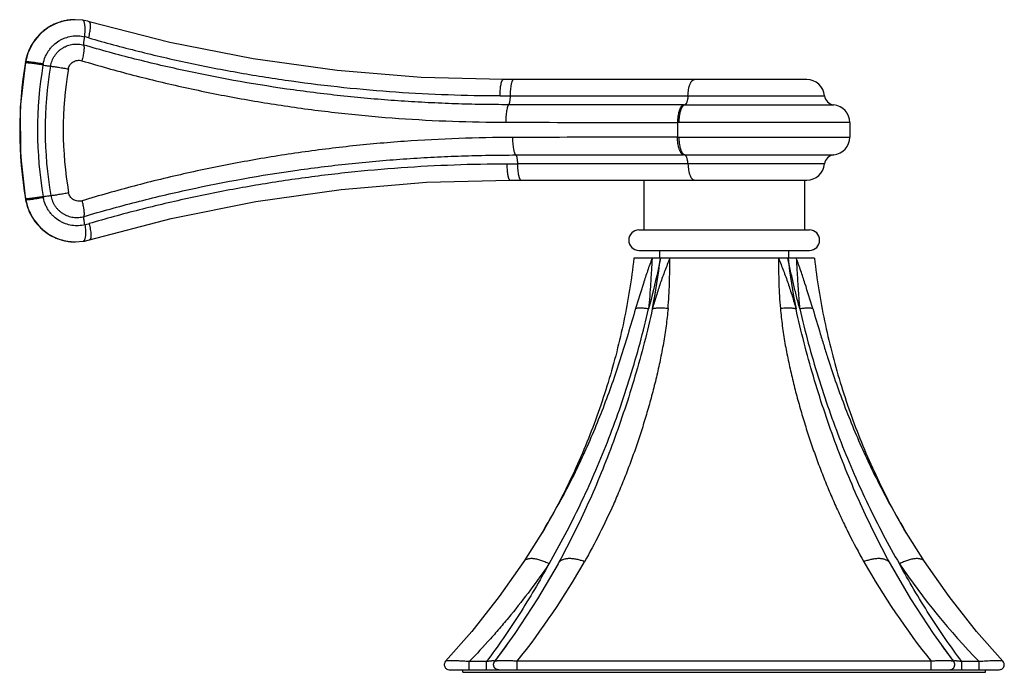
# Model space of a CAD drawing. Units: inches. Extents: x 4.2 to 17.7, y 7 to 11.5.
# Drawn here: x 4.2 to 8, y 7 to 9.6 of the extents above; entities that cross this region are included whole.
import ezdxf

# ---------------------------------------------------------------- set-up
doc = ezdxf.new("R2010")
doc.units = ezdxf.units.IN
doc.header["$LTSCALE"] = 1.21
doc.header["$MEASUREMENT"] = 0
doc.layers.get('0').update_dxf_attribs({"linetype": 'CONTINUOUS'})

msp = doc.modelspace()

# ---------------------------------------------------------------- linework, layer by layer
at = {"color": 9, "linetype": 'CONTINUOUS'}
for p, q in [((4.3238, 9.5418), (4.3242, 9.5419)), ((4.1969, 9.3877), (4.1971, 9.388)), ((4.1971, 9.388), (4.1977, 9.388)), ((4.1973, 9.3854), (4.1971, 9.3842)), ((4.1977, 9.388), (4.1973, 9.3854)), ((6.0982, 9.2557), (7.3314, 9.2557)), ((6.7782, 9.2199), (6.0923, 9.2204)), ((6.7782, 9.2199), (7.3672, 9.2199)), ((6.7547, 9.1502), (6.7547, 9.0931)), ((7.4302, 9.1502), (6.7547, 9.1502)), ((6.7547, 9.0931), (6.76, 9.0931)), ((6.76, 9.0931), (7.4302, 9.0931)), ((6.1207, 9.023), (6.7782, 9.0235)), ((6.7827, 9.0235), (6.7782, 9.0235)), ((6.7827, 9.0235), (7.3672, 9.0235)), ((7.3314, 8.9877), (6.1269, 8.9877)), ((4.1979, 8.8475), (4.1981, 8.8473)), ((4.1981, 8.8512), (4.1987, 8.8473)), ((4.1987, 8.8473), (4.1981, 8.8473)), ((4.3246, 8.6943), (4.325, 8.6941)), ((5.8448, 7.0366), (5.8444, 7.0363)), ((6.0056, 7.0348), (5.938, 7.0347)), ((5.938, 7.0027), (5.938, 7.0347)), ((6.0056, 7.0027), (6.0056, 7.0348)), ((7.7495, 7.0363), (6.1259, 7.0363)), ((6.1259, 7.0027), (6.1259, 7.0363)), ((7.7495, 7.0027), (7.7495, 7.0363)), ((7.9374, 7.0347), (7.8698, 7.0348)), ((7.8698, 7.0027), (7.8698, 7.0348)), ((7.9374, 7.0027), (7.9374, 7.0347))]:
    msp.add_line(p, q, dxfattribs=at)
at = {"color": 7, "linetype": 'CONTINUOUS'}
for p, q in [((4.3238, 9.5418), (4.3238, 9.5418)), ((4.3919, 9.554), (4.3923, 9.554)), ((4.4217, 9.5518), (4.3923, 9.554)), ((4.7632, 9.4646), (4.4471, 9.5462)), ((5.0901, 9.4), (4.7632, 9.4646)), ((7.2617, 9.3187), (6.0707, 9.3187)), ((7.4302, 9.1502), (7.4302, 9.0931)), ((4.1774, 9.0241), (4.1979, 8.8475)), ((5.7705, 8.9158), (6.0976, 8.9247)), ((6.0976, 8.9247), (7.2617, 8.9247)), ((6.6227, 8.9247), (6.6227, 8.7287)), ((7.2527, 8.9247), (7.2527, 8.7287)), ((4.4488, 8.69), (4.7692, 8.7741)), ((6.6032, 8.7287), (7.2722, 8.7287)), ((4.3246, 8.6943), (4.3246, 8.6943)), ((4.3928, 8.682), (4.3932, 8.682)), ((4.3932, 8.682), (4.4235, 8.6844)), ((7.2917, 8.6177), (6.5837, 8.6177)), ((6.6032, 8.6487), (7.2722, 8.6487)), ((6.6847, 8.6177), (6.6847, 8.6487)), ((7.1907, 8.6177), (7.1907, 8.6487)), ((6.2954, 7.6696), (6.2954, 7.6695)), ((7.58, 7.6696), (7.58, 7.6695)), ((6.2302, 7.5516), (6.1519, 7.4272)), ((6.2314, 7.5536), (6.2227, 7.5391)), ((7.6527, 7.5391), (7.644, 7.5535)), ((7.7235, 7.4272), (7.645, 7.5518)), ((6.1519, 7.4272), (6.1518, 7.4272)), ((6.2892, 7.4246), (6.286, 7.4188)), ((7.5894, 7.4188), (7.5863, 7.4244)), ((7.7235, 7.4272), (7.7235, 7.4272)), ((5.9475, 7.1533), (5.8444, 7.0363)), ((5.8444, 7.0363), (5.8444, 7.0363)), ((6.0374, 7.0348), (6.0374, 7.0347)), ((7.838, 7.0347), (7.838, 7.0348)), ((8.031, 7.0363), (8.031, 7.0363)), ((5.859, 7.0027), (6.0532, 7.0027)), ((5.9127, 6.9927), (5.9127, 7.0027)), ((5.9127, 6.9927), (7.9627, 6.9927)), ((6.0533, 7.0027), (7.8221, 7.0027)), ((7.8222, 7.0027), (8.0164, 7.0027)), ((7.9627, 6.9927), (7.9627, 7.0027))]:
    msp.add_line(p, q, dxfattribs=at)
for points in [[(4.3238, 9.5418), (4.2905, 9.5258), (4.2547, 9.4982), (4.2261, 9.4631), (4.206, 9.4225), (4.1969, 9.3877)], [(4.392, 9.554), (4.3861, 9.5539), (4.35, 9.5495), (4.3238, 9.5418)], [(4.4471, 9.5462), (4.442, 9.5477), (4.4277, 9.5508), (4.4217, 9.5518)], [(4.1969, 9.3877), (4.177, 9.2104), (4.1774, 9.0241)], [(6.0707, 9.3187), (5.7493, 9.3272), (5.4192, 9.3542), (5.0901, 9.4)], [(4.7692, 8.7741), (5.1011, 8.8408), (5.4353, 8.888), (5.7705, 8.9158)], [(4.1979, 8.8475), (4.2074, 8.8122), (4.2276, 8.7719), (4.2564, 8.7372), (4.2922, 8.7098), (4.3246, 8.6943)], [(4.3246, 8.6943), (4.3514, 8.6864), (4.3874, 8.6821), (4.3929, 8.682)], [(4.4235, 8.6844), (4.4287, 8.6852), (4.443, 8.6884), (4.4488, 8.69)], [(6.2954, 7.6695), (6.2621, 7.6072), (6.2314, 7.5536)], [(7.644, 7.5535), (7.6133, 7.6071), (7.58, 7.6696)], [(6.1518, 7.4272), (6.0556, 7.2904), (5.9475, 7.1533)], [(6.286, 7.4188), (6.2061, 7.2816), (6.1167, 7.1444), (6.0374, 7.0348)], [(7.838, 7.0348), (7.7586, 7.1445), (7.6692, 7.2816), (7.5894, 7.4188)], [(8.031, 7.0363), (7.9279, 7.1533), (7.8197, 7.2904), (7.7235, 7.4272)]]:
    msp.add_lwpolyline(points, dxfattribs=at)
at = {"color": 9, "linetype": 'CONTINUOUS'}
for centre, radius, start, end in [((4.3923, 9.3571), 0.197, 110.2449, 121.7978), ((4.3925, 9.3576), 0.1964, 110.456, 119.2533), ((4.3924, 9.3581), 0.1959, 107.9569, 110.4567), ((4.3921, 9.3575), 0.1965, 100.0201, 110.2169), ((4.3922, 9.3586), 0.1954, 106.2179, 107.9561), ((4.3923, 9.3582), 0.1959, 96.927, 106.2164), ((4.3919, 9.3585), 0.1955, 93.5363, 100.0196), ((4.3923, 9.3587), 0.1953, 92.3162, 96.9269), ((4.3919, 9.3582), 0.1958, 89.9993, 93.5366), ((4.3923, 9.3575), 0.1965, 90.0171, 92.3174), ((4.3942, 9.3558), 0.1989, 133.0288, 143.9299), ((4.3929, 9.3563), 0.198, 130.662, 134.5121), ((4.393, 9.357), 0.1972, 120.1847, 133.0146), ((4.3924, 9.3569), 0.1972, 121.8012, 130.6718), ((4.3922, 9.3582), 0.1958, 119.2552, 120.1719), ((4.3955, 9.3548), 0.2006, 145.6232, 158.1368), ((4.3946, 9.3549), 0.2002, 146.8118, 152.2424), ((4.3941, 9.3552), 0.1996, 134.5271, 146.8113), ((4.3943, 9.3556), 0.1991, 143.9243, 145.6111), ((4.348, 9.1469), 0.3497, 73.8722, 76.5782), ((4.3967, 9.354), 0.2025, 159.2121, 170.3478), ((4.3976, 9.354), 0.2028, 158.1505, 170.3726), ((4.3952, 9.3545), 0.2009, 152.2378, 159.2039), ((5.7793, 9.1207), 1.6046, 170.4111, 189.809), ((5.7799, 9.1207), 1.6046, 170.5482, 189.6689), ((5.793, 9.1207), 1.5483, 170.5101, 189.7079), ((4.4516, 9.3448), 0.1883, 169.1691, 170.4929), ((5.7784, 9.1207), 1.5037, 170.3922, 189.8283), ((5.7812, 9.1207), 1.4358, 170.3803, 189.8406), ((6.0813, 15.8861), 6.6304, 269.80394, 270.14577), ((6.1092, 2.2428), 6.7448, 89.84928, 90.20444), ((4.3976, 8.882), 0.2024, 189.8737, 201.0722), ((4.3985, 8.882), 0.2028, 189.8496, 202.1435), ((4.452, 8.8913), 0.1878, 189.7238, 191.0794), ((4.3961, 8.8815), 0.2008, 201.0798, 208.2464), ((4.3964, 8.8812), 0.2005, 202.1589, 214.6752), ((4.3956, 8.8812), 0.2003, 208.2441, 213.4241), ((4.395, 8.8808), 0.1995, 213.4272, 225.666), ((4.3952, 8.8804), 0.1991, 214.6877, 216.1354), ((4.3951, 8.8803), 0.1989, 216.13, 227.2748), ((4.3938, 8.8797), 0.198, 225.6809, 230.027), ((4.3939, 8.879), 0.1972, 227.2893, 229.8535), ((4.3935, 8.8793), 0.1974, 230.0243, 238.3382), ((4.3938, 8.879), 0.1971, 229.8492, 240.1406), ((4.3476, 9.0903), 0.3511, 283.6857, 286.3706), ((4.3932, 8.8789), 0.197, 238.3474, 249.7366), ((4.3931, 8.8778), 0.1958, 240.1506, 241.1468), ((4.3934, 8.8784), 0.1964, 241.1486, 249.524), ((4.3933, 8.878), 0.196, 249.5227, 252.3058), ((4.3929, 8.8784), 0.1964, 249.7598, 260.1083), ((4.3931, 8.8774), 0.1954, 252.3067, 254.2092), ((4.3932, 8.8779), 0.1959, 254.211, 263.4578), ((4.3928, 8.8775), 0.1955, 260.1029, 266.638), ((4.3932, 8.8774), 0.1954, 263.4585, 267.8795), ((4.3928, 8.8778), 0.1958, 266.6365, 270.0008), ((4.3932, 8.8784), 0.1964, 267.8788, 269.9846), ((4.1049, 8.9254), 2.6008, 348.7786, 353.2056), ((9.7835, 8.9274), 2.6139, 186.8056, 191.2102), ((3.5883, 9.1293), 3.0772, 329.1547, 331.6629), ((10.286, 9.1287), 3.0759, 208.3355, 210.8402), ((3.7923, 8.898), 2.9853, 321.4166, 330.4763), ((6.3125, 7.4042), 0.0302, 141.0037, 151.101), ((6.3132, 7.4036), 0.0312, 140.311, 141.0321), ((6.3134, 7.4034), 0.0314, 139.3261, 140.3106), ((10.083, 8.898), 2.9853, 209.5238, 218.5834), ((7.562, 7.4035), 0.0314, 39.7059, 40.3213), ((10.0206, 9.0509), 2.8991, 214.2689, 224.0638)]:
    msp.add_arc(centre, radius, start, end, dxfattribs=at)
at = {"color": 7, "linetype": 'CONTINUOUS'}
for centre, radius, start, end in [((7.2617, 9.2487), 0.07, 5.7392, 90), ((7.3712, 9.2597), 0.04, 185.7392, 264.2608), ((7.3602, 9.1502), 0.07, 0, 84.2608), ((7.3602, 9.0931), 0.07, 275.7392, 360), ((7.3712, 8.9837), 0.04, 95.7392, 174.2608), ((7.2617, 8.9947), 0.07, 270, 354.2608), ((6.6032, 8.6887), 0.04, 90, 270), ((7.2722, 8.6887), 0.04, 270, 90), ((3.7754, 8.7578), 2.8436, 322.7043, 324.3), ((10.11, 8.7652), 2.856, 215.6962, 217.2913), ((8.0156, 7.0221), 0.0194, 269.9847, 272.2426), ((8.0155, 7.0229), 0.0202, 272.3729, 293.9786)]:
    msp.add_arc(centre, radius, start, end, dxfattribs=at)
at = {"color": 9, "linetype": 'CONTINUOUS'}
for points, knots in [([(4.4292, 9.487), (4.4297, 9.491), (4.4305, 9.4989), (4.4312, 9.5105), (4.4312, 9.5201), (4.4309, 9.5272), (4.4304, 9.5321), (4.4298, 9.5365), (4.429, 9.5403), (4.4281, 9.5437), (4.4271, 9.5465), (4.4259, 9.5487), (4.4246, 9.5503), (4.4232, 9.5514), (4.4222, 9.5517), (4.4217, 9.5518)], [0, 0, 0, 0, 0.175001, 0.350503, 0.51774, 0.595379, 0.667483, 0.733049, 0.791603, 0.842862, 0.88664, 0.923052, 0.953026, 0.978028, 1, 1, 1, 1]), ([(4.4452, 9.4828), (4.4461, 9.4866), (4.448, 9.4941), (4.4498, 9.5036), (4.451, 9.5111), (4.4516, 9.5164), (4.4521, 9.5215), (4.4524, 9.5262), (4.4524, 9.5305), (4.4523, 9.5338), (4.452, 9.5362), (4.4518, 9.5378), (4.4515, 9.5393), (4.4511, 9.5409), (4.4505, 9.5427), (4.4495, 9.5444), (4.4484, 9.5456), (4.4475, 9.5461), (4.4471, 9.5462)], [0, 0, 0, 0, 0.177138, 0.354081, 0.43978, 0.522121, 0.599948, 0.672128, 0.737655, 0.79604, 0.822468, 0.84701, 0.869648, 0.89037, 0.926168, 0.955297, 0.979229, 1, 1, 1, 1]), ([(4.2666, 9.3802), (4.2684, 9.3898), (4.2727, 9.4038), (4.2811, 9.4212), (4.2887, 9.4333), (4.2973, 9.4444), (4.3101, 9.4578), (4.3246, 9.469), (4.3404, 9.4776), (4.3566, 9.4845), (4.3779, 9.49), (4.4038, 9.4914), (4.4209, 9.489), (4.4292, 9.487)], [0, 0, 0, 0, 0.134159, 0.200482, 0.266062, 0.330798, 0.394747, 0.520246, 0.581964, 0.643046, 0.763496, 0.882293, 1, 1, 1, 1]), ([(4.4292, 9.487), (4.4284, 9.4837), (4.4272, 9.4788), (4.4261, 9.4722), (4.4255, 9.4677), (4.4252, 9.4636), (4.4252, 9.46), (4.4254, 9.4574), (4.4256, 9.4556), (4.4258, 9.4548), (4.4259, 9.4544)], [0, 0, 0, 0, 0.311199, 0.460765, 0.60024, 0.725665, 0.835018, 0.926839, 0.965806, 1, 1, 1, 1]), ([(4.4452, 9.4828), (4.5096, 9.4641), (4.6399, 9.4291), (4.8377, 9.3833), (5.0384, 9.3443), (5.2412, 9.3123), (5.4454, 9.2873), (5.6501, 9.2694), (5.8546, 9.2587), (5.9908, 9.2561), (6.0586, 9.2559)], [0, 0, 0, 0, 0.123189, 0.247487, 0.372632, 0.498324, 0.624249, 0.750065, 0.875427, 1, 1, 1, 1]), ([(4.2958, 9.3716), (4.297, 9.3789), (4.301, 9.3932), (4.3096, 9.4096), (4.3183, 9.4214), (4.3257, 9.4295), (4.3339, 9.4367), (4.3428, 9.4429), (4.3523, 9.4482), (4.3622, 9.4525), (4.3726, 9.4557), (4.3832, 9.4577), (4.3939, 9.4586), (4.4083, 9.4584), (4.419, 9.4564), (4.4259, 9.4544)], [0, 0, 0, 0, 0.127204, 0.253716, 0.316701, 0.379461, 0.441997, 0.504325, 0.56648, 0.628499, 0.690422, 0.752284, 0.814148, 0.876086, 1, 1, 1, 1]), ([(4.4259, 9.4544), (4.4261, 9.4537), (4.4264, 9.4523), (4.4267, 9.4499), (4.427, 9.4473), (4.4271, 9.4431), (4.4269, 9.4371), (4.4263, 9.4308), (4.4255, 9.4253), (4.4246, 9.4193), (4.4231, 9.4115), (4.421, 9.4022), (4.4194, 9.396), (4.4185, 9.3929)], [0, 0, 0, 0, 0.033151, 0.071127, 0.114011, 0.161853, 0.272017, 0.399323, 0.468448, 0.540506, 0.690936, 0.845683, 1, 1, 1, 1]), ([(6.0923, 9.2204), (6.0574, 9.2204), (5.9874, 9.221), (5.8823, 9.2236), (5.7769, 9.228), (5.6712, 9.2342), (5.5654, 9.2423), (5.4244, 9.2556), (5.1786, 9.2854), (4.9004, 9.3344), (4.627, 9.3982), (4.4925, 9.4349), (4.4259, 9.4544)], [0, 0, 0, 0, 0.062003, 0.124299, 0.18683, 0.249543, 0.31239, 0.375327, 0.501288, 0.752286, 0.876718, 1, 1, 1, 1]), ([(4.2017, 9.3844), (4.2011, 9.3844), (4.2001, 9.3845), (4.1987, 9.3844), (4.1978, 9.3844), (4.1973, 9.3843), (4.1971, 9.3842), (4.1971, 9.3842)], [0, 0, 0, 0, 0.377662, 0.667129, 0.872599, 0.94555, 1, 1, 1, 1]), ([(4.2024, 9.3884), (4.2018, 9.3884), (4.2007, 9.3884), (4.1994, 9.3883), (4.1985, 9.3882), (4.198, 9.3881), (4.1978, 9.388), (4.1977, 9.388)], [0, 0, 0, 0, 0.374978, 0.663289, 0.869386, 0.943536, 1, 1, 1, 1]), ([(4.2658, 9.376), (4.2595, 9.377), (4.2499, 9.3785), (4.2372, 9.3804), (4.2282, 9.3817), (4.2199, 9.3827), (4.2126, 9.3835), (4.2067, 9.3841), (4.2032, 9.3844), (4.2017, 9.3844)], [0, 0, 0, 0, 0.299779, 0.449794, 0.593091, 0.724038, 0.837433, 0.930209, 1, 1, 1, 1]), ([(4.2666, 9.3802), (4.2602, 9.3813), (4.2507, 9.3828), (4.238, 9.3847), (4.2289, 9.3859), (4.2206, 9.3869), (4.2134, 9.3877), (4.2074, 9.3882), (4.2039, 9.3884), (4.2024, 9.3884)], [0, 0, 0, 0, 0.29947, 0.449402, 0.592674, 0.723649, 0.837126, 0.930032, 1, 1, 1, 1]), ([(4.3655, 9.3606), (4.366, 9.3634), (4.3676, 9.3689), (4.3717, 9.3766), (4.3773, 9.3832), (4.3843, 9.3887), (4.3923, 9.3925), (4.401, 9.3946), (4.4099, 9.3948), (4.4157, 9.3937), (4.4185, 9.3929)], [0, 0, 0, 0, 0.121656, 0.244535, 0.36899, 0.49466, 0.621085, 0.747737, 0.874132, 1, 1, 1, 1]), ([(4.4185, 9.3929), (4.485, 9.3729), (4.6192, 9.3354), (4.8234, 9.2865), (5.0304, 9.2449), (5.2396, 9.2108), (5.4501, 9.1843), (5.661, 9.1655), (5.8713, 9.1544), (6.0112, 9.1518), (6.0809, 9.1516)], [0, 0, 0, 0, 0.123504, 0.248096, 0.373474, 0.49931, 0.62526, 0.750952, 0.876002, 1, 1, 1, 1]), ([(4.2659, 9.376), (4.2686, 9.3755), (4.2741, 9.3746), (4.2821, 9.3734), (4.2893, 9.3724), (4.2938, 9.3719), (4.2958, 9.3716)], [0, 0, 0, 0, 0.279394, 0.55139, 0.796511, 1, 1, 1, 1]), ([(4.2958, 9.3716), (4.298, 9.3714), (4.3027, 9.3708), (4.3132, 9.3693), (4.3281, 9.3671), (4.3467, 9.364), (4.3593, 9.3617), (4.3655, 9.3606)], [0, 0, 0, 0, 0.09283, 0.200917, 0.453734, 0.731087, 1, 1, 1, 1]), ([(6.0586, 9.2557), (6.0587, 9.2592), (6.0589, 9.2662), (6.0595, 9.2765), (6.0604, 9.2864), (6.0616, 9.2955), (6.0629, 9.3024), (6.064, 9.3072), (6.0649, 9.3102), (6.0658, 9.3127), (6.0667, 9.3148), (6.0676, 9.3164), (6.0683, 9.3173), (6.0686, 9.3176)], [0, 0, 0, 0, 0.164112, 0.329249, 0.488948, 0.636398, 0.764705, 0.820055, 0.869115, 0.91164, 0.947446, 0.976675, 1, 1, 1, 1]), ([(6.0686, 9.3176), (6.0688, 9.3178), (6.0691, 9.3181), (6.0696, 9.3184), (6.0702, 9.3186), (6.0705, 9.3187), (6.0707, 9.3187)], [0, 0, 0, 0, 0.293667, 0.552046, 0.783893, 1, 1, 1, 1]), ([(6.111, 9.3187), (6.1108, 9.3187), (6.1104, 9.3186), (6.1099, 9.3184), (6.1093, 9.3181), (6.1085, 9.3174), (6.1075, 9.3162), (6.1064, 9.3142), (6.1053, 9.3116), (6.1043, 9.3084), (6.1032, 9.3047), (6.1023, 9.3004), (6.1014, 9.2957), (6.1004, 9.2887), (6.0993, 9.2792), (6.0985, 9.2676), (6.0983, 9.2596), (6.0982, 9.2557)], [0, 0, 0, 0, 0.00828, 0.01712, 0.026898, 0.037927, 0.064646, 0.098769, 0.141132, 0.191731, 0.250269, 0.316375, 0.389519, 0.468624, 0.639766, 0.819986, 1, 1, 1, 1]), ([(6.7957, 9.2557), (6.7958, 9.2599), (6.7964, 9.2681), (6.798, 9.28), (6.8004, 9.2908), (6.8031, 9.2989), (6.8055, 9.3046), (6.8074, 9.3082), (6.8095, 9.3113), (6.8116, 9.314), (6.8138, 9.316), (6.8161, 9.3175), (6.8184, 9.3185), (6.82, 9.3187), (6.8208, 9.3187)], [0, 0, 0, 0, 0.175587, 0.343532, 0.498646, 0.6371, 0.699171, 0.756083, 0.807736, 0.85424, 0.895906, 0.933352, 0.967587, 1, 1, 1, 1]), ([(6.0982, 9.2557), (6.0982, 9.2537), (6.098, 9.2496), (6.0977, 9.2437), (6.0971, 9.238), (6.0964, 9.2329), (6.0956, 9.229), (6.095, 9.2263), (6.0945, 9.2246), (6.0939, 9.2232), (6.0934, 9.222), (6.0929, 9.2211), (6.0925, 9.2206), (6.0923, 9.2204)], [0, 0, 0, 0, 0.166766, 0.33326, 0.492978, 0.63918, 0.765718, 0.820398, 0.868836, 0.910777, 0.946384, 0.975975, 1, 1, 1, 1]), ([(6.7957, 9.2557), (6.7956, 9.2534), (6.7953, 9.249), (6.7944, 9.2427), (6.7932, 9.2368), (6.7917, 9.2316), (6.7901, 9.2277), (6.7886, 9.2252), (6.7875, 9.2236), (6.7864, 9.2222), (6.7852, 9.2211), (6.784, 9.2203), (6.7832, 9.22), (6.7827, 9.2199)], [0, 0, 0, 0, 0.169699, 0.333092, 0.485431, 0.623337, 0.744184, 0.79775, 0.846615, 0.890855, 0.930773, 0.966888, 1, 1, 1, 1]), ([(6.0923, 9.2204), (6.0919, 9.22), (6.0911, 9.219), (6.09, 9.2172), (6.0889, 9.2149), (6.0879, 9.2121), (6.0868, 9.2088), (6.0855, 9.2035), (6.084, 9.1958), (6.0826, 9.1856), (6.0816, 9.1745), (6.081, 9.1631), (6.0809, 9.1554), (6.0809, 9.1516)], [0, 0, 0, 0, 0.023901, 0.053482, 0.089264, 0.131626, 0.180759, 0.236353, 0.365041, 0.513179, 0.673489, 0.838133, 1, 1, 1, 1]), ([(6.7782, 9.2199), (6.7774, 9.2197), (6.7759, 9.219), (6.7736, 9.2176), (6.7714, 9.2156), (6.7692, 9.213), (6.7671, 9.2098), (6.765, 9.2061), (6.7631, 9.2018), (6.7614, 9.1971), (6.7598, 9.1919), (6.7579, 9.1844), (6.7562, 9.1745), (6.755, 9.1624), (6.7547, 9.1542), (6.7547, 9.1502)], [0, 0, 0, 0, 0.030669, 0.064878, 0.103536, 0.147425, 0.197112, 0.252575, 0.313551, 0.379703, 0.450575, 0.525317, 0.682379, 0.842982, 1, 1, 1, 1]), ([(6.7827, 9.2199), (6.782, 9.2197), (6.7805, 9.219), (6.7783, 9.2176), (6.7762, 9.2156), (6.774, 9.213), (6.772, 9.2098), (6.77, 9.2061), (6.7682, 9.2018), (6.7665, 9.1971), (6.7649, 9.1919), (6.7631, 9.1844), (6.7614, 9.1745), (6.7603, 9.1624), (6.76, 9.1542), (6.76, 9.1502)], [0, 0, 0, 0, 0.030022, 0.063657, 0.101839, 0.145366, 0.194808, 0.250136, 0.311077, 0.37729, 0.448306, 0.523262, 0.680913, 0.842231, 1, 1, 1, 1]), ([(6.0809, 9.1516), (6.1381, 9.1515), (6.3627, 9.1509), (6.5873, 9.1505), (6.7547, 9.1502)], [0, 0, 0, 0, 0.25487, 1, 1, 1, 1]), ([(6.1089, 9.0918), (6.0382, 9.0916), (5.896, 9.0889), (5.6824, 9.0776), (5.4681, 9.0583), (5.2541, 9.031), (5.0414, 8.9959), (4.8309, 8.953), (4.6235, 8.9025), (4.4871, 8.8638), (4.4196, 8.8432)], [0, 0, 0, 0, 0.123859, 0.248836, 0.374508, 0.500476, 0.626356, 0.751792, 0.876444, 1, 1, 1, 1]), ([(6.7547, 9.0931), (6.702, 9.093), (6.4867, 9.0927), (6.2715, 9.0922), (6.1089, 9.0918)], [0, 0, 0, 0, 0.244754, 1, 1, 1, 1]), ([(6.1207, 9.023), (6.1203, 9.0234), (6.1195, 9.0244), (6.1183, 9.0262), (6.1172, 9.0285), (6.1161, 9.0313), (6.115, 9.0347), (6.114, 9.0385), (6.1131, 9.0428), (6.1119, 9.0492), (6.1107, 9.058), (6.1096, 9.0691), (6.109, 9.0804), (6.1089, 9.088), (6.1089, 9.0918)], [0, 0, 0, 0, 0.024442, 0.054595, 0.090984, 0.133973, 0.183729, 0.239904, 0.30199, 0.369452, 0.51772, 0.677316, 0.840373, 1, 1, 1, 1]), ([(6.7782, 9.0235), (6.7774, 9.0237), (6.7759, 9.0243), (6.7736, 9.0257), (6.7714, 9.0277), (6.7692, 9.0303), (6.7671, 9.0335), (6.765, 9.0372), (6.7631, 9.0415), (6.7614, 9.0463), (6.7598, 9.0515), (6.7579, 9.059), (6.7562, 9.0689), (6.755, 9.081), (6.7547, 9.0891), (6.7547, 9.0931)], [0, 0, 0, 0, 0.030667, 0.064875, 0.10353, 0.147417, 0.197103, 0.252565, 0.313539, 0.379691, 0.450563, 0.525305, 0.68237, 0.842977, 1, 1, 1, 1]), ([(6.76, 9.0931), (6.76, 9.0891), (6.7603, 9.081), (6.7614, 9.0689), (6.7631, 9.059), (6.7649, 9.0515), (6.7665, 9.0463), (6.7682, 9.0415), (6.77, 9.0372), (6.772, 9.0335), (6.774, 9.0303), (6.7762, 9.0277), (6.7783, 9.0257), (6.7805, 9.0243), (6.782, 9.0237), (6.7827, 9.0235)], [0, 0, 0, 0, 0.157769, 0.319087, 0.476738, 0.551694, 0.62271, 0.688923, 0.749864, 0.805192, 0.854634, 0.898161, 0.936343, 0.969978, 1, 1, 1, 1]), ([(4.4273, 8.7818), (4.4949, 8.8019), (4.6316, 8.8397), (4.9094, 8.9056), (5.1921, 8.9561), (5.4421, 8.9868), (5.5854, 9.0005), (5.693, 9.0088), (5.8003, 9.0152), (5.9075, 9.0197), (6.0143, 9.0223), (6.0853, 9.023), (6.1207, 9.023)], [0, 0, 0, 0, 0.123325, 0.24781, 0.498899, 0.62488, 0.687814, 0.750647, 0.813335, 0.875827, 0.938068, 1, 1, 1, 1]), ([(6.1207, 9.023), (6.1209, 9.0228), (6.1214, 9.0223), (6.1219, 9.0213), (6.1225, 9.0202), (6.123, 9.0188), (6.1235, 9.0171), (6.1242, 9.0144), (6.125, 9.0105), (6.1258, 9.0053), (6.1264, 8.9997), (6.1267, 8.9937), (6.1269, 8.9897), (6.1269, 8.9877)], [0, 0, 0, 0, 0.024173, 0.053833, 0.089459, 0.13139, 0.179803, 0.234454, 0.360935, 0.507106, 0.666809, 0.833281, 1, 1, 1, 1]), ([(6.7957, 8.9877), (6.7956, 8.9899), (6.7953, 8.9943), (6.7944, 9.0007), (6.7932, 9.0066), (6.7917, 9.0118), (6.7901, 9.0156), (6.7886, 9.0182), (6.7875, 9.0198), (6.7864, 9.0211), (6.7852, 9.0222), (6.784, 9.023), (6.7832, 9.0234), (6.7827, 9.0235)], [0, 0, 0, 0, 0.169704, 0.333101, 0.485443, 0.623349, 0.744196, 0.797761, 0.846623, 0.89086, 0.930774, 0.966887, 1, 1, 1, 1]), ([(6.0851, 8.9875), (6.0162, 8.9872), (5.878, 8.9845), (5.6703, 8.9735), (5.4624, 8.9551), (5.255, 8.9293), (5.049, 8.8963), (4.8452, 8.8561), (4.6443, 8.8089), (4.512, 8.7727), (4.4466, 8.7535)], [0, 0, 0, 0, 0.124459, 0.249757, 0.375551, 0.501486, 0.627214, 0.75241, 0.876766, 1, 1, 1, 1]), ([(6.0851, 8.9876), (6.0852, 8.9842), (6.0854, 8.9773), (6.086, 8.9672), (6.0869, 8.9574), (6.0881, 8.9483), (6.0894, 8.9415), (6.0906, 8.9367), (6.0914, 8.9337), (6.0923, 8.9311), (6.0933, 8.929), (6.0942, 8.9272), (6.0949, 8.9263), (6.0953, 8.9259)], [0, 0, 0, 0, 0.162221, 0.325541, 0.483779, 0.630434, 0.75889, 0.814667, 0.86439, 0.907826, 0.944789, 0.975321, 1, 1, 1, 1]), ([(6.1269, 8.9877), (6.127, 8.9837), (6.1273, 8.9758), (6.1281, 8.9641), (6.1292, 8.9547), (6.1303, 8.9476), (6.1312, 8.9429), (6.1322, 8.9386), (6.1332, 8.9349), (6.1343, 8.9318), (6.1355, 8.9292), (6.1366, 8.9272), (6.1376, 8.9259), (6.1385, 8.9253), (6.1391, 8.9249), (6.1396, 8.9247), (6.14, 8.9247), (6.1402, 8.9247)], [0, 0, 0, 0, 0.179476, 0.359185, 0.529895, 0.608831, 0.68185, 0.747883, 0.806408, 0.857064, 0.899565, 0.933926, 0.961001, 0.972258, 0.982296, 0.991421, 1, 1, 1, 1]), ([(6.7957, 8.9877), (6.7958, 8.9835), (6.7964, 8.9752), (6.798, 8.9634), (6.8004, 8.9526), (6.8031, 8.9444), (6.8055, 8.9388), (6.8074, 8.9351), (6.8095, 8.932), (6.8116, 8.9294), (6.8138, 8.9273), (6.8161, 8.9258), (6.8184, 8.9249), (6.82, 8.9247), (6.8208, 8.9247)], [0, 0, 0, 0, 0.175587, 0.343532, 0.498646, 0.6371, 0.699171, 0.756083, 0.807736, 0.85424, 0.895906, 0.933352, 0.967587, 1, 1, 1, 1]), ([(6.0953, 8.9259), (6.0954, 8.9257), (6.0958, 8.9254), (6.0964, 8.925), (6.097, 8.9247), (6.0974, 8.9247), (6.0976, 8.9247)], [0, 0, 0, 0, 0.297886, 0.557173, 0.787271, 1, 1, 1, 1]), ([(4.203, 8.8509), (4.2023, 8.8509), (4.2012, 8.8509), (4.1998, 8.8509), (4.1989, 8.851), (4.1983, 8.8511), (4.1981, 8.8511), (4.1981, 8.8512)], [0, 0, 0, 0, 0.37905, 0.668872, 0.873806, 0.946218, 1, 1, 1, 1]), ([(4.2676, 8.8552), (4.2636, 8.8545), (4.2555, 8.8532), (4.2435, 8.8513), (4.2336, 8.8499), (4.2261, 8.8489), (4.2209, 8.8483), (4.2162, 8.8478), (4.212, 8.8474), (4.2084, 8.8471), (4.2053, 8.8469), (4.2028, 8.8469), (4.2011, 8.8469), (4.2001, 8.847), (4.1995, 8.8471), (4.1991, 8.8472), (4.1988, 8.8473), (4.1987, 8.8473)], [0, 0, 0, 0, 0.175287, 0.35361, 0.525686, 0.606154, 0.681134, 0.749422, 0.810322, 0.863262, 0.90768, 0.943184, 0.970045, 0.980384, 0.988754, 0.995247, 1, 1, 1, 1]), ([(4.2668, 8.8596), (4.2605, 8.8585), (4.251, 8.857), (4.2384, 8.8551), (4.2294, 8.8538), (4.2212, 8.8527), (4.214, 8.8518), (4.208, 8.8513), (4.2045, 8.851), (4.203, 8.8509)], [0, 0, 0, 0, 0.298473, 0.447932, 0.590889, 0.721824, 0.835584, 0.92909, 1, 1, 1, 1]), ([(4.2668, 8.8596), (4.2696, 8.8601), (4.275, 8.861), (4.2829, 8.8622), (4.2902, 8.8632), (4.2947, 8.8638), (4.2968, 8.864)], [0, 0, 0, 0, 0.275105, 0.545927, 0.792978, 1, 1, 1, 1]), ([(4.4307, 8.7491), (4.4224, 8.7471), (4.4053, 8.7446), (4.3793, 8.7459), (4.3581, 8.7513), (4.3418, 8.7582), (4.326, 8.7668), (4.3114, 8.7779), (4.2986, 8.7911), (4.2899, 8.8022), (4.2823, 8.8143), (4.2738, 8.8317), (4.2695, 8.8457), (4.2676, 8.8552)], [0, 0, 0, 0, 0.117747, 0.236561, 0.357017, 0.418098, 0.479812, 0.605294, 0.669232, 0.733957, 0.799528, 0.865843, 1, 1, 1, 1]), ([(4.2968, 8.864), (4.299, 8.8643), (4.3037, 8.8649), (4.3143, 8.8664), (4.3291, 8.8687), (4.3477, 8.8718), (4.3603, 8.8741), (4.3665, 8.8753)], [0, 0, 0, 0, 0.093258, 0.201764, 0.455078, 0.73213, 1, 1, 1, 1]), ([(4.2968, 8.864), (4.298, 8.8567), (4.3011, 8.846), (4.3073, 8.8326), (4.3129, 8.8231), (4.3195, 8.8143), (4.327, 8.8063), (4.3352, 8.7991), (4.3441, 8.7929), (4.3536, 8.7876), (4.3635, 8.7834), (4.3739, 8.7803), (4.3845, 8.7783), (4.3953, 8.7774), (4.4097, 8.7777), (4.4204, 8.7797), (4.4273, 8.7818)], [0, 0, 0, 0, 0.127177, 0.190625, 0.25383, 0.316799, 0.379542, 0.442061, 0.504374, 0.566516, 0.628524, 0.690438, 0.752293, 0.814152, 0.876086, 1, 1, 1, 1]), ([(4.4196, 8.8432), (4.4168, 8.8424), (4.4109, 8.8413), (4.4021, 8.8414), (4.3934, 8.8435), (4.3854, 8.8473), (4.3783, 8.8527), (4.3727, 8.8593), (4.3686, 8.867), (4.367, 8.8725), (4.3665, 8.8753)], [0, 0, 0, 0, 0.125831, 0.252194, 0.378832, 0.505255, 0.630928, 0.755398, 0.878313, 1, 1, 1, 1]), ([(4.4273, 8.7818), (4.4274, 8.7824), (4.4278, 8.7839), (4.4281, 8.7864), (4.4283, 8.7891), (4.4283, 8.7922), (4.4283, 8.7956), (4.428, 8.8006), (4.4274, 8.8059), (4.4266, 8.8115), (4.4257, 8.8174), (4.4242, 8.825), (4.422, 8.8342), (4.4204, 8.8402), (4.4196, 8.8432)], [0, 0, 0, 0, 0.03426, 0.073496, 0.117725, 0.166922, 0.220981, 0.279542, 0.408403, 0.477786, 0.549708, 0.698627, 0.850203, 1, 1, 1, 1]), ([(4.4307, 8.7491), (4.4298, 8.7524), (4.4287, 8.7573), (4.4276, 8.7637), (4.427, 8.7682), (4.4266, 8.7724), (4.4265, 8.776), (4.4267, 8.7787), (4.427, 8.7806), (4.4272, 8.7814), (4.4273, 8.7818)], [0, 0, 0, 0, 0.305673, 0.454127, 0.593628, 0.720159, 0.831293, 0.925093, 0.964986, 1, 1, 1, 1]), ([(4.4307, 8.7491), (4.4312, 8.7452), (4.4321, 8.7374), (4.4328, 8.7257), (4.4329, 8.7162), (4.4326, 8.7091), (4.4322, 8.7042), (4.4316, 8.6998), (4.4308, 8.6959), (4.4299, 8.6925), (4.4289, 8.6897), (4.4277, 8.6875), (4.4264, 8.6859), (4.425, 8.6848), (4.424, 8.6844), (4.4235, 8.6844)], [0, 0, 0, 0, 0.174579, 0.349798, 0.516944, 0.594605, 0.666773, 0.732437, 0.79111, 0.842496, 0.886396, 0.922908, 0.952955, 0.978002, 1, 1, 1, 1]), ([(4.4466, 8.7534), (4.4476, 8.7497), (4.4494, 8.7421), (4.4517, 8.7309), (4.453, 8.7218), (4.4537, 8.7148), (4.454, 8.7101), (4.454, 8.7058), (4.4539, 8.702), (4.4535, 8.6986), (4.453, 8.6958), (4.4522, 8.6936), (4.4513, 8.6918), (4.4502, 8.6906), (4.4493, 8.6902), (4.4488, 8.69)], [0, 0, 0, 0, 0.176943, 0.353763, 0.521763, 0.599612, 0.671835, 0.73742, 0.795872, 0.846901, 0.890305, 0.926149, 0.955303, 0.979239, 1, 1, 1, 1]), ([(6.655, 8.6177), (6.6488, 8.6014), (6.637, 8.5686), (6.6151, 8.5028), (6.6001, 8.4532), (6.5902, 8.4202)], [0, 0, 0, 0, 0.251775, 0.502166, 1, 1, 1, 1]), ([(6.655, 8.6177), (6.6539, 8.6014), (6.6525, 8.5769), (6.6507, 8.5442), (6.6488, 8.511), (6.646, 8.4694), (6.643, 8.436), (6.6413, 8.4192)], [0, 0, 0, 0, 0.245728, 0.369826, 0.494696, 0.746361, 1, 1, 1, 1]), ([(6.6874, 8.6177), (6.6841, 8.6009), (6.6703, 8.5344), (6.6543, 8.4684), (6.6413, 8.4192)], [0, 0, 0, 0, 0.251161, 1, 1, 1, 1]), ([(6.7246, 8.6177), (6.7178, 8.6015), (6.708, 8.5771), (6.6959, 8.5443), (6.6872, 8.5195), (6.6789, 8.4945), (6.6709, 8.4695), (6.6633, 8.4444), (6.6583, 8.4276), (6.6559, 8.4192)], [0, 0, 0, 0, 0.250168, 0.375273, 0.500356, 0.625397, 0.750371, 0.875251, 1, 1, 1, 1]), ([(6.7174, 8.4202), (6.7201, 8.4531), (6.7239, 8.5189), (6.7245, 8.5848), (6.7247, 8.6177)], [0, 0, 0, 0, 0.501158, 1, 1, 1, 1]), ([(7.1507, 8.6177), (7.1509, 8.5848), (7.1515, 8.5189), (7.1552, 8.4531), (7.158, 8.4202)], [0, 0, 0, 0, 0.498845, 1, 1, 1, 1]), ([(7.1507, 8.6177), (7.1541, 8.6096), (7.1608, 8.5934), (7.1704, 8.5689), (7.1795, 8.5443), (7.1882, 8.5195), (7.1965, 8.4945), (7.2071, 8.4612), (7.2146, 8.436), (7.2195, 8.4192)], [0, 0, 0, 0, 0.125067, 0.250171, 0.375275, 0.500356, 0.625399, 0.750379, 1, 1, 1, 1]), ([(7.2341, 8.4192), (7.2298, 8.4356), (7.2235, 8.4602), (7.2154, 8.4931), (7.2095, 8.5178), (7.2038, 8.5427), (7.1965, 8.5759), (7.1913, 8.6009), (7.188, 8.6177)], [0, 0, 0, 0, 0.248906, 0.373653, 0.498589, 0.623702, 0.748981, 1, 1, 1, 1]), ([(7.2204, 8.6177), (7.2209, 8.6096), (7.2219, 8.5933), (7.2233, 8.5688), (7.2247, 8.5442), (7.2261, 8.5194), (7.2277, 8.4945), (7.2295, 8.4695), (7.2316, 8.4444), (7.2332, 8.4276), (7.2341, 8.4192)], [0, 0, 0, 0, 0.122351, 0.24569, 0.369855, 0.494725, 0.620243, 0.746359, 0.872983, 1, 1, 1, 1]), ([(7.2852, 8.4202), (7.2753, 8.4532), (7.2602, 8.5028), (7.2384, 8.5686), (7.2266, 8.6014), (7.2204, 8.6177)], [0, 0, 0, 0, 0.497837, 0.748229, 1, 1, 1, 1]), ([(6.2508, 7.4189), (6.2944, 7.4943), (6.3558, 7.6108), (6.4291, 7.7712), (6.4804, 7.8955), (6.5275, 8.0228), (6.5703, 8.1528), (6.6086, 8.285), (6.6309, 8.3743), (6.6413, 8.4192)], [0, 0, 0, 0, 0.242569, 0.366028, 0.490815, 0.616821, 0.743859, 0.871716, 1, 1, 1, 1]), ([(6.6559, 8.4192), (6.6463, 8.3746), (6.6251, 8.2859), (6.5887, 8.1546), (6.5483, 8.0254), (6.5041, 7.8988), (6.4561, 7.7752), (6.3878, 7.6157), (6.3303, 7.4997), (6.2892, 7.4246)], [0, 0, 0, 0, 0.128799, 0.257128, 0.384468, 0.510572, 0.635247, 0.758408, 1, 1, 1, 1]), ([(6.5902, 8.4202), (6.5804, 8.387), (6.5609, 8.3208), (6.5306, 8.2222), (6.4981, 8.1253), (6.4631, 8.03), (6.4255, 7.9366), (6.3853, 7.8452), (6.3425, 7.7558), (6.3123, 7.6975), (6.2967, 7.6687)], [0, 0, 0, 0, 0.128524, 0.256024, 0.382517, 0.50804, 0.632584, 0.756128, 0.878624, 1, 1, 1, 1]), ([(6.7174, 8.4202), (6.7164, 8.4088), (6.7141, 8.386), (6.7099, 8.352), (6.7051, 8.3181), (6.6995, 8.2843), (6.6933, 8.2507), (6.6865, 8.2172), (6.6794, 8.184), (6.6692, 8.1399), (6.6555, 8.0853), (6.6376, 8.0206), (6.6184, 7.9567), (6.5978, 7.8937), (6.576, 7.8317), (6.553, 7.7706), (6.5288, 7.7106), (6.495, 7.6323), (6.45, 7.5371), (6.4105, 7.4631), (6.39, 7.4269)], [0, 0, 0, 0, 0.032563, 0.065135, 0.097693, 0.130219, 0.162699, 0.195113, 0.227451, 0.259705, 0.323938, 0.387769, 0.451164, 0.514101, 0.576564, 0.638539, 0.700017, 0.760996, 0.881461, 1, 1, 1, 1]), ([(6.6413, 8.4192), (6.6359, 8.42), (6.628, 8.4209), (6.6178, 8.4216), (6.6109, 8.4219), (6.6047, 8.4219), (6.5992, 8.4216), (6.5944, 8.4211), (6.5915, 8.4205), (6.5902, 8.4202)], [0, 0, 0, 0, 0.318752, 0.464586, 0.59897, 0.720342, 0.82794, 0.921272, 1, 1, 1, 1]), ([(6.7174, 8.4202), (6.7113, 8.4208), (6.7024, 8.4215), (6.6907, 8.4219), (6.6826, 8.4219), (6.675, 8.4217), (6.668, 8.4212), (6.6617, 8.4204), (6.6578, 8.4197), (6.6559, 8.4192)], [0, 0, 0, 0, 0.295641, 0.435586, 0.568075, 0.691629, 0.805309, 0.908338, 1, 1, 1, 1]), ([(7.2195, 8.4192), (7.2176, 8.4197), (7.2137, 8.4204), (7.2074, 8.4212), (7.2004, 8.4217), (7.1928, 8.4219), (7.1847, 8.4219), (7.173, 8.4215), (7.164, 8.4208), (7.158, 8.4202)], [0, 0, 0, 0, 0.091662, 0.194691, 0.308371, 0.431925, 0.564414, 0.704359, 1, 1, 1, 1]), ([(7.158, 8.4202), (7.1591, 8.4088), (7.1614, 8.386), (7.1655, 8.352), (7.1703, 8.3181), (7.1759, 8.2843), (7.1821, 8.2507), (7.1888, 8.2172), (7.196, 8.184), (7.2062, 8.1399), (7.2198, 8.0853), (7.2378, 8.0206), (7.257, 7.9567), (7.2776, 7.8937), (7.2994, 7.8317), (7.3224, 7.7706), (7.3466, 7.7106), (7.372, 7.6517), (7.3986, 7.5938), (7.4354, 7.5184), (7.4649, 7.4631), (7.4854, 7.4269)], [0, 0, 0, 0, 0.032567, 0.065137, 0.097691, 0.130214, 0.162693, 0.19511, 0.227449, 0.259703, 0.323933, 0.387763, 0.451158, 0.514095, 0.576557, 0.638531, 0.700009, 0.760987, 0.821468, 0.881462, 1, 1, 1, 1]), ([(7.5863, 7.4244), (7.5452, 7.4995), (7.4877, 7.6155), (7.4193, 7.7751), (7.3714, 7.8987), (7.3271, 8.0253), (7.2867, 8.1545), (7.2503, 8.2859), (7.2291, 8.3746), (7.2195, 8.4192)], [0, 0, 0, 0, 0.241588, 0.364748, 0.489424, 0.615529, 0.74287, 0.871199, 1, 1, 1, 1]), ([(7.2852, 8.4202), (7.2839, 8.4205), (7.281, 8.4211), (7.2762, 8.4216), (7.2707, 8.4219), (7.2645, 8.4219), (7.2576, 8.4216), (7.2474, 8.4209), (7.2395, 8.42), (7.2341, 8.4192)], [0, 0, 0, 0, 0.078728, 0.17206, 0.279659, 0.401031, 0.535415, 0.681249, 1, 1, 1, 1]), ([(7.2341, 8.4192), (7.2445, 8.3743), (7.2668, 8.2849), (7.3051, 8.1526), (7.348, 8.0225), (7.3952, 7.8951), (7.4465, 7.7707), (7.5199, 7.6102), (7.5813, 7.4936), (7.625, 7.4182)], [0, 0, 0, 0, 0.128288, 0.256149, 0.383189, 0.509194, 0.633979, 0.757437, 1, 1, 1, 1]), ([(7.2852, 8.4202), (7.2951, 8.387), (7.3097, 8.3372), (7.3272, 8.2794), (7.3375, 8.2466), (7.353, 8.1978), (7.3772, 8.1253), (7.4122, 8.03), (7.4498, 7.9366), (7.4901, 7.8452), (7.5328, 7.7559), (7.5631, 7.6976), (7.5786, 7.6688)], [0, 0, 0, 0, 0.128524, 0.192404, 0.224245, 0.256023, 0.382517, 0.508038, 0.632585, 0.756128, 0.878626, 1, 1, 1, 1]), ([(6.2506, 7.4185), (6.2271, 7.3839), (6.1787, 7.3161), (6.1146, 7.2341), (6.0617, 7.1707), (6.008, 7.109), (5.9663, 7.064), (5.938, 7.0347)], [0, 0, 0, 0, 0.253419, 0.504499, 0.629197, 0.753345, 1, 1, 1, 1]), ([(6.2506, 7.4185), (6.2138, 7.351), (6.1367, 7.22), (6.0505, 7.0947), (6.0056, 7.0348)], [0, 0, 0, 0, 0.506676, 1, 1, 1, 1]), ([(6.2506, 7.4185), (6.2455, 7.4212), (6.235, 7.4261), (6.2216, 7.4312), (6.211, 7.4344), (6.2033, 7.4364), (6.1959, 7.4378), (6.1888, 7.4387), (6.1821, 7.439), (6.176, 7.4388), (6.1704, 7.4381), (6.1654, 7.4368), (6.161, 7.4351), (6.1573, 7.4329), (6.1542, 7.4302), (6.1526, 7.4282), (6.1519, 7.4272)], [0, 0, 0, 0, 0.16482, 0.326793, 0.404887, 0.4801, 0.55176, 0.619243, 0.682063, 0.740081, 0.793294, 0.841805, 0.885931, 0.926414, 0.964134, 1, 1, 1, 1]), ([(6.39, 7.4269), (6.385, 7.4289), (6.3774, 7.4315), (6.3671, 7.4343), (6.3569, 7.4366), (6.3468, 7.4382), (6.3369, 7.4389), (6.3298, 7.439), (6.3231, 7.4386), (6.3168, 7.4377), (6.3109, 7.4364), (6.3055, 7.4347), (6.3007, 7.4326), (6.2964, 7.43), (6.2927, 7.4272), (6.2905, 7.425), (6.2896, 7.4239)], [0, 0, 0, 0, 0.151721, 0.22744, 0.30234, 0.447635, 0.517103, 0.583819, 0.647382, 0.707536, 0.764239, 0.817506, 0.867412, 0.91415, 0.958169, 1, 1, 1, 1]), ([(7.5859, 7.4238), (7.585, 7.4249), (7.5828, 7.4271), (7.5791, 7.4299), (7.5749, 7.4325), (7.57, 7.4346), (7.5646, 7.4364), (7.5588, 7.4377), (7.5524, 7.4386), (7.5457, 7.439), (7.5387, 7.4389), (7.5287, 7.4382), (7.5186, 7.4367), (7.5084, 7.4343), (7.4981, 7.4315), (7.4904, 7.4289), (7.4854, 7.4269)], [0, 0, 0, 0, 0.041788, 0.085751, 0.132421, 0.18226, 0.235469, 0.292125, 0.352246, 0.415791, 0.48251, 0.551998, 0.697382, 0.772343, 0.848132, 1, 1, 1, 1]), ([(7.5894, 7.4188), (7.5891, 7.4192), (7.5882, 7.4208), (7.5871, 7.4224), (7.5861, 7.4235)], [0, 0, 0, 0, 0.246191, 1, 1, 1, 1]), ([(7.7235, 7.4272), (7.7228, 7.4282), (7.7212, 7.4302), (7.7181, 7.4329), (7.7144, 7.4351), (7.71, 7.4368), (7.705, 7.4381), (7.6994, 7.4388), (7.6933, 7.439), (7.6866, 7.4387), (7.6795, 7.4378), (7.6721, 7.4364), (7.6644, 7.4344), (7.6537, 7.4312), (7.6404, 7.4261), (7.6299, 7.4212), (7.6248, 7.4185)], [0, 0, 0, 0, 0.035865, 0.073585, 0.114068, 0.158194, 0.206704, 0.259917, 0.317935, 0.380755, 0.448238, 0.519898, 0.595112, 0.673205, 0.83518, 1, 1, 1, 1]), ([(7.8698, 7.0348), (7.8475, 7.0646), (7.8038, 7.1254), (7.7412, 7.2198), (7.6812, 7.3175), (7.6433, 7.3845), (7.6248, 7.4185)], [0, 0, 0, 0, 0.244923, 0.493314, 0.745052, 1, 1, 1, 1]), ([(5.938, 7.0347), (5.9324, 7.0352), (5.9239, 7.0357), (5.9128, 7.0364), (5.9021, 7.0369), (5.8918, 7.0374), (5.882, 7.0378), (5.8752, 7.038), (5.869, 7.0381), (5.8634, 7.0381), (5.8585, 7.038), (5.8544, 7.0379), (5.8509, 7.0377), (5.8485, 7.0375), (5.847, 7.0372), (5.8461, 7.037), (5.8454, 7.0368), (5.845, 7.0367), (5.8448, 7.0366)], [0, 0, 0, 0, 0.181599, 0.27091, 0.358395, 0.524996, 0.602564, 0.675147, 0.741811, 0.801725, 0.854332, 0.899136, 0.93594, 0.964829, 0.976356, 0.986006, 0.993854, 1, 1, 1, 1]), ([(6.0376, 7.0349), (6.0377, 7.035), (6.0378, 7.0352), (6.0378, 7.0354), (6.0379, 7.0357), (6.0378, 7.036), (6.0375, 7.0363), (6.0371, 7.0365), (6.0365, 7.0367), (6.0356, 7.037), (6.0342, 7.0372), (6.0324, 7.0373), (6.0303, 7.0373), (6.0279, 7.0372), (6.0252, 7.0371), (6.0222, 7.0369), (6.018, 7.0364), (6.0124, 7.0358), (6.0079, 7.0351), (6.0056, 7.0348)], [0, 0, 0, 0, 0.008755, 0.016468, 0.02351, 0.030462, 0.046704, 0.057261, 0.069917, 0.102258, 0.144469, 0.196772, 0.259252, 0.331591, 0.412498, 0.500492, 0.59407, 0.792724, 1, 1, 1, 1]), ([(6.1259, 7.0363), (6.1201, 7.0366), (6.1113, 7.0371), (6.0998, 7.0375), (6.089, 7.0379), (6.0787, 7.0381), (6.0691, 7.0381), (6.0628, 7.038), (6.0571, 7.0379), (6.0522, 7.0376), (6.048, 7.0373), (6.0445, 7.0369), (6.0418, 7.0365), (6.0399, 7.0361), (6.0388, 7.0357), (6.0382, 7.0354), (6.0377, 7.0351), (6.0375, 7.0349), (6.0374, 7.0348)], [0, 0, 0, 0, 0.198006, 0.294569, 0.388143, 0.562106, 0.640468, 0.711845, 0.775458, 0.831001, 0.878285, 0.917349, 0.948474, 0.972044, 0.981219, 0.988811, 0.99499, 1, 1, 1, 1]), ([(7.838, 7.0348), (7.8379, 7.0349), (7.8377, 7.0351), (7.8372, 7.0354), (7.8366, 7.0357), (7.8354, 7.0361), (7.8336, 7.0365), (7.8308, 7.0369), (7.8274, 7.0373), (7.8232, 7.0376), (7.8182, 7.0379), (7.8102, 7.0381), (7.7987, 7.0381), (7.7835, 7.0378), (7.7668, 7.0372), (7.7553, 7.0366), (7.7495, 7.0363)], [0, 0, 0, 0, 0.005075, 0.011287, 0.018888, 0.028055, 0.051585, 0.082687, 0.121761, 0.169062, 0.224671, 0.288322, 0.43807, 0.61204, 0.802071, 1, 1, 1, 1]), ([(7.8698, 7.0348), (7.8675, 7.0351), (7.863, 7.0358), (7.8565, 7.0366), (7.8513, 7.037), (7.8476, 7.0372), (7.8452, 7.0373), (7.8431, 7.0373), (7.8413, 7.0372), (7.8399, 7.037), (7.8389, 7.0367), (7.8383, 7.0365), (7.838, 7.0363), (7.8378, 7.0361), (7.8376, 7.0359), (7.8375, 7.0357), (7.8375, 7.0354), (7.8376, 7.0352), (7.8377, 7.035), (7.8377, 7.0349)], [0, 0, 0, 0, 0.206644, 0.40477, 0.586028, 0.666909, 0.739323, 0.801974, 0.854515, 0.897027, 0.929722, 0.942563, 0.95329, 0.962242, 0.96989, 0.976855, 0.983832, 0.991416, 1, 1, 1, 1]), ([(8.0266, 7.0375), (8.0258, 7.0376), (8.0239, 7.0377), (8.0196, 7.038), (8.0128, 7.0381), (8.0032, 7.0381), (7.9919, 7.0378), (7.9794, 7.0372), (7.961, 7.0363), (7.9469, 7.0354), (7.9374, 7.0347)], [0, 0, 0, 0, 0.027642, 0.061401, 0.147084, 0.255415, 0.383094, 0.525574, 0.678354, 1, 1, 1, 1]), ([(8.031, 7.0363), (8.031, 7.0363), (8.0308, 7.0365), (8.0303, 7.0367), (8.0295, 7.037), (8.0282, 7.0373), (8.0271, 7.0374), (8.0266, 7.0375)], [0, 0, 0, 0, 0.062693, 0.139815, 0.345881, 0.630215, 1, 1, 1, 1])]:
    msp.add_open_spline(points, degree=3, knots=knots, dxfattribs=at)
at = {"color": 7, "linetype": 'CONTINUOUS'}
for points, knots in [([(6.5837, 8.6177), (6.5743, 8.5352), (6.5478, 8.371), (6.4964, 8.1697), (6.4445, 8.0119), (6.4003, 7.8954), (6.3509, 7.7811), (6.3145, 7.7065), (6.2954, 7.6696)], [0, 0, 0, 0, 0.249973, 0.499952, 0.624971, 0.749985, 0.874993, 1, 1, 1, 1]), ([(7.2917, 8.6177), (7.3011, 8.5352), (7.3276, 8.371), (7.379, 8.1697), (7.4309, 8.0119), (7.4751, 7.8954), (7.5245, 7.7811), (7.5609, 7.7065), (7.58, 7.6696)], [0, 0, 0, 0, 0.249973, 0.499952, 0.624971, 0.749985, 0.874993, 1, 1, 1, 1]), ([(5.8448, 7.0359), (5.8429, 7.0337), (5.8402, 7.0291), (5.8396, 7.021), (5.8412, 7.0146), (5.8448, 7.0091), (5.8511, 7.0041), (5.8561, 7.0029), (5.859, 7.0028)], [0, 0, 0, 0, 0.242527, 0.372166, 0.501806, 0.631445, 0.761085, 1, 1, 1, 1]), ([(6.0533, 7.0027), (6.0518, 7.0027), (6.0495, 7.0029), (6.0464, 7.0038), (6.044, 7.0049), (6.0417, 7.0064), (6.0394, 7.0082), (6.0374, 7.0104), (6.0357, 7.0129), (6.0345, 7.0158), (6.0337, 7.0188), (6.0333, 7.0218), (6.0333, 7.0248), (6.0339, 7.0276), (6.0347, 7.0303), (6.0359, 7.0326), (6.0369, 7.0341), (6.0374, 7.0347)], [0, 0, 0, 0, 0.101084, 0.156729, 0.215794, 0.278492, 0.343993, 0.411328, 0.479879, 0.54944, 0.61944, 0.688847, 0.756496, 0.821556, 0.884045, 0.943735, 1, 1, 1, 1]), ([(7.8221, 7.0027), (7.8236, 7.0027), (7.8259, 7.0029), (7.829, 7.0038), (7.8314, 7.0049), (7.8337, 7.0064), (7.8359, 7.0082), (7.838, 7.0104), (7.8396, 7.0129), (7.8409, 7.0158), (7.8417, 7.0188), (7.8421, 7.0218), (7.842, 7.0248), (7.8415, 7.0276), (7.8406, 7.0303), (7.8395, 7.0326), (7.8385, 7.0341), (7.838, 7.0347)], [0, 0, 0, 0, 0.101083, 0.156727, 0.215792, 0.278489, 0.34399, 0.411324, 0.479875, 0.549437, 0.619437, 0.688844, 0.756494, 0.821554, 0.884043, 0.943734, 1, 1, 1, 1]), ([(8.0164, 7.0026), (8.0194, 7.0026), (8.0248, 7.0037), (8.0314, 7.0089), (8.035, 7.0145), (8.0366, 7.0209), (8.0359, 7.0292), (8.033, 7.0339), (8.031, 7.0362)], [0, 0, 0, 0, 0.25, 0.375, 0.5, 0.625, 0.75, 1, 1, 1, 1])]:
    msp.add_open_spline(points, degree=3, knots=knots, dxfattribs=at)

doc.saveas('drawing.dxf')
